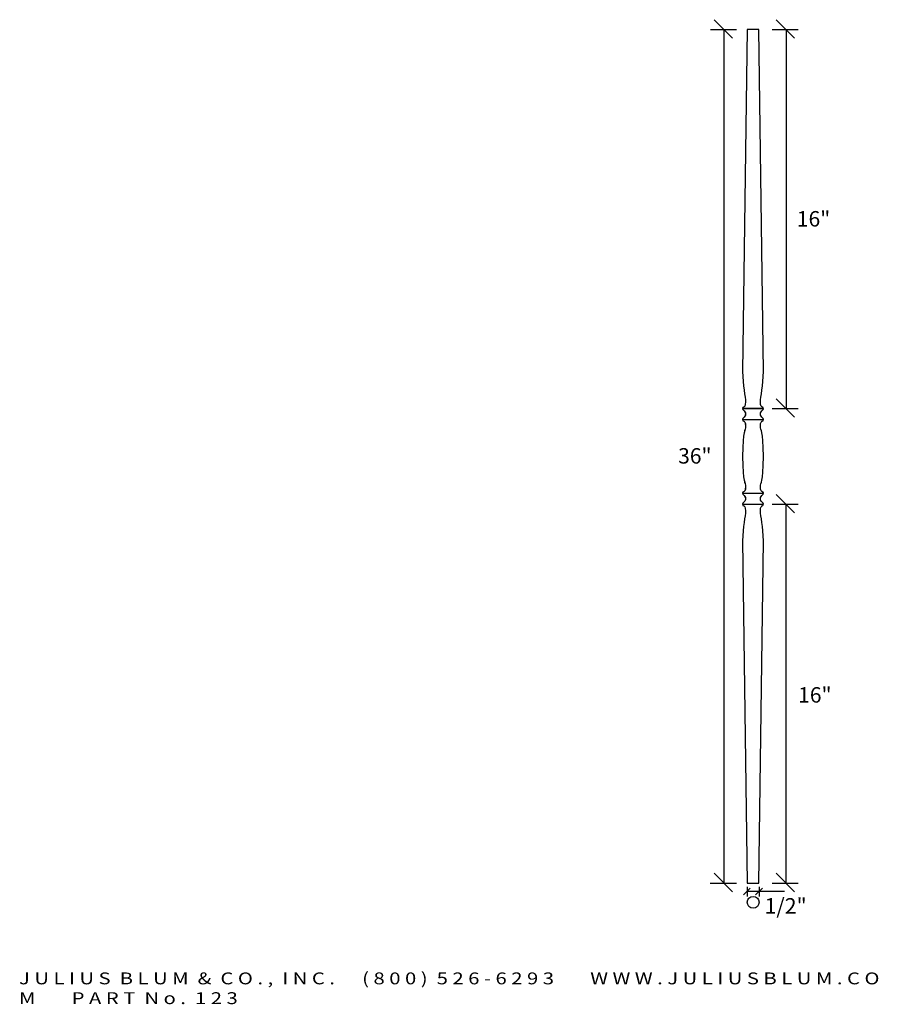
# Model space of a CAD drawing. Extents: x -749 to 171, y -629 to 426.
import ezdxf

# ---------------------------------------------------------------- set-up
doc = ezdxf.new("R2010")
doc.units = 0
doc.layers.add('LAYER_2', color=1, linetype='CONTINUOUS')
doc.styles.add('STD', font='txt')

# ---------------------------------------------------------------- blocks, each defined once
blk = doc.blocks.new('AI9-BLK4')
at = {"layer": 'LAYER_2', "color": 7}
for p, q in [((-11.18657, 51.02419), (11.18657, 51.02419)), ((-11.18657, 39.345144), (11.18657, 39.345144)), ((-11.18657, -39.699644), (11.18657, -39.699644))]:
    blk.add_line(p, q, dxfattribs=at)
blk = doc.blocks.new('AI9-BLK3')
at = {"layer": 'LAYER_2', "color": 7}
blk.add_line((-11.2, -50.6), (11.2, -50.6), dxfattribs=at)
for points in [[(-11.2, 51.8), (-11.2, 51.8), (-11.2, 51.8)], [(11.2, 51.8), (11.2, 51.8), (11.2, 51.8)], [(-11.2, -50.6), (-11.2, -50.6), (-11.2, -50.6)], [(11.2, -50.6), (11.2, -50.6), (11.2, -50.6)]]:
    blk.add_lwpolyline(points, close=True, dxfattribs=at)
blk.add_open_spline([(11.2, -50.6), (11.2, -49.8), (10.8, -49.1), (10.2, -48.9), (10.2, -48.9), (10.2, -48.8), (10.2, -48.8), (8.9, -48.1), (8, -46.5), (8, -44.7), (8, -42.9), (8.9, -41.3), (10.2, -40.6), (10.2, -40.6), (10.2, -40.6), (10.2, -40.6), (10.8, -40.3), (11.2, -39.7), (11.2, -38.9), (11.2, -37.9), (10.5, -37), (9.6, -37), (9.6, -37), (7.9, -36.3), (7.9, -31.8), (7.9, -26.4), (11.1, -29.2), (11.1, 0.5), (11.1, 30.1), (7.9, 27.7), (7.9, 33), (7.9, 37.6), (9.6, 38.3), (9.6, 38.3), (10.5, 38.3), (11.2, 39.1), (11.2, 40.2), (11.2, 40.9), (10.8, 41.6), (10.2, 41.9), (10.2, 41.9), (10.2, 41.8), (10.2, 41.8), (8.9, 42.6), (8, 44.2), (8, 46), (8, 47.8), (8.9, 49.4), (10.2, 50.1), (10.2, 50.1), (10.2, 50.1), (10.2, 50.1), (10.8, 50.4), (11.2, 51.1), (11.2, 51.8), (11.2, 51.8), (-11.2, 51.8), (-11.2, 51.8), (-11.2, 51.1), (-10.8, 50.4), (-10.2, 50.1), (-10.2, 50.1), (-10.2, 50.1), (-10.2, 50.1), (-8.9, 49.4), (-8, 47.8), (-8, 46), (-8, 44.2), (-8.9, 42.6), (-10.2, 41.8), (-10.2, 41.8), (-10.2, 41.9), (-10.2, 41.9), (-10.8, 41.6), (-11.2, 40.9), (-11.2, 40.2), (-11.2, 39.1), (-10.5, 38.3), (-9.6, 38.3), (-9.6, 38.3), (-7.9, 37.6), (-7.9, 33), (-7.9, 27.7), (-11.1, 30.1), (-11.1, 0.5), (-11.1, -29.2), (-7.9, -26.4), (-7.9, -31.8), (-7.9, -36.3), (-9.6, -37), (-9.6, -37), (-10.5, -37), (-11.2, -37.9), (-11.2, -38.9), (-11.2, -39.7), (-10.8, -40.3), (-10.2, -40.6), (-10.2, -40.6), (-10.2, -40.6), (-10.2, -40.6), (-8.9, -41.3), (-8, -42.9), (-8, -44.7), (-8, -46.5), (-8.9, -48.1), (-10.2, -48.8), (-10.2, -48.8), (-10.2, -48.9), (-10.2, -48.9), (-10.8, -49.1), (-11.2, -49.8), (-11.2, -50.6)], degree=3, knots=[0, 0, 0, 0, 1, 1, 1, 2, 2, 2, 3, 3, 3, 4, 4, 4, 5, 5, 5, 6, 6, 6, 7, 7, 7, 8, 8, 8, 9, 9, 9, 10, 10, 10, 11, 11, 11, 12, 12, 12, 13, 13, 13, 14, 14, 14, 15, 15, 15, 16, 16, 16, 17, 17, 17, 18, 18, 18, 19, 19, 19, 20, 20, 20, 21, 21, 21, 22, 22, 22, 23, 23, 23, 24, 24, 24, 25, 25, 25, 26, 26, 26, 27, 27, 27, 28, 28, 28, 29, 29, 29, 30, 30, 30, 31, 31, 31, 32, 32, 32, 33, 33, 33, 34, 34, 34, 35, 35, 35, 36, 36, 36, 37, 37, 37, 37], dxfattribs=at)
blk.add_blockref('AI9-BLK4', (0, 0.8), dxfattribs=at)
blk = doc.blocks.new('AI9-BLK2')
at = {"layer": 'LAYER_2', "color": 7}
blk.add_open_spline([(11.1, 90.9), (11.1, 75.7), (7.9, 63.6), (7.9, 58.2), (7.9, 53.7), (9.6, 52.9), (9.6, 52.9), (10.4, 52.9), (11.1, 52.1), (11.1, 51.1), (11.1, 51.1), (11.1, 51.1), (11.1, 51.1), (11.1, 50.3), (10.7, 49.7), (10.2, 49.4), (10.2, 49.4), (10.2, 49.4), (10.2, 49.4), (8.9, 48.6), (8, 47), (8, 45.2), (8, 43.4), (8.9, 41.9), (10.2, 41.1), (10.2, 41.1), (10.2, 41.1), (10.2, 41.1), (10.7, 40.8), (11.1, 40.2), (11.1, 39.4), (11.1, 38.4), (10.4, 37.6), (9.6, 37.6), (9.6, 37.6), (7.9, 36.8), (7.9, 32.3), (7.9, 26.9), (11.1, 29.4), (11.1, -0.3), (11.1, -29.9), (7.9, -27.1), (7.9, -32.5), (7.9, -37), (9.6, -37.8), (9.6, -37.8), (10.4, -37.8), (11.1, -38.6), (11.1, -39.6), (11.1, -40.4), (10.7, -41.1), (10.2, -41.3), (10.2, -41.3), (10.2, -41.3), (10.2, -41.3), (8.9, -42.1), (8, -43.6), (8, -45.5), (8, -47.3), (8.9, -48.8), (10.2, -49.6), (10.2, -49.6), (10.2, -49.6), (10.2, -49.6), (10.7, -49.9), (11.1, -50.5), (11.1, -51.3), (11.1, -51.3), (11.1, -51.3), (11.1, -51.3), (11.1, -52.3), (10.4, -53.2), (9.6, -53.2), (9.6, -53.2), (7.9, -53.9), (7.9, -58.4), (7.9, -63.8), (11.1, -75.3), (11.1, -90.6), (11.1, -90.6), (6.3, -457.2), (6.3, -457.2), (6.3, -457.2), (-6.4, -457.2), (-6.4, -457.2), (-6.4, -457.2), (-11.2, -90.6), (-11.2, -90.6), (-11.2, -75.3), (-8, -63.8), (-8, -58.4), (-8, -53.9), (-9.6, -53.2), (-9.6, -53.2), (-10.5, -53.2), (-11.2, -52.3), (-11.2, -51.3), (-11.2, -51.3), (-11.2, -51.3), (-11.2, -51.3), (-11.2, -50.5), (-10.8, -49.9), (-10.3, -49.6), (-10.3, -49.6), (-10.2, -49.6), (-10.2, -49.6), (-8.9, -48.8), (-8.1, -47.3), (-8.1, -45.5), (-8.1, -43.6), (-9, -42.1), (-10.3, -41.3), (-10.3, -41.3), (-10.3, -41.3), (-10.3, -41.3), (-10.8, -41.1), (-11.2, -40.4), (-11.2, -39.6), (-11.2, -38.6), (-10.5, -37.8), (-9.6, -37.8), (-9.6, -37.8), (-8, -37), (-8, -32.5), (-8, -27.1), (-11.2, -29.9), (-11.2, -0.3), (-11.2, 29.4), (-8, 26.9), (-8, 32.3), (-8, 36.8), (-9.6, 37.6), (-9.6, 37.6), (-10.5, 37.6), (-11.2, 38.4), (-11.2, 39.4), (-11.2, 40.2), (-10.8, 40.8), (-10.3, 41.1), (-10.3, 41.1), (-10.3, 41.1), (-10.3, 41.1), (-9, 41.9), (-8.1, 43.4), (-8.1, 45.2), (-8.1, 47), (-8.9, 48.6), (-10.2, 49.4), (-10.2, 49.4), (-10.3, 49.4), (-10.3, 49.4), (-10.8, 49.7), (-11.2, 50.3), (-11.2, 51.1), (-11.2, 51.1), (-11.2, 51.1), (-11.2, 51.1), (-11.2, 52.1), (-10.5, 52.9), (-9.6, 52.9), (-9.6, 52.9), (-8, 53.7), (-8, 58.2), (-8, 63.6), (-11.2, 75.7), (-11.2, 90.9), (-11.2, 90.9), (-6.4, 457.2), (-6.4, 457.2), (-6.4, 457.2), (6.3, 457.2), (6.3, 457.2), (6.3, 457.2), (11.1, 90.9), (11.1, 90.9)], degree=3, knots=[0, 0, 0, 0, 1, 1, 1, 2, 2, 2, 3, 3, 3, 4, 4, 4, 5, 5, 5, 6, 6, 6, 7, 7, 7, 8, 8, 8, 9, 9, 9, 10, 10, 10, 11, 11, 11, 12, 12, 12, 13, 13, 13, 14, 14, 14, 15, 15, 15, 16, 16, 16, 17, 17, 17, 18, 18, 18, 19, 19, 19, 20, 20, 20, 21, 21, 21, 22, 22, 22, 23, 23, 23, 24, 24, 24, 25, 25, 25, 26, 26, 26, 27, 27, 27, 28, 28, 28, 29, 29, 29, 30, 30, 30, 31, 31, 31, 32, 32, 32, 33, 33, 33, 34, 34, 34, 35, 35, 35, 36, 36, 36, 37, 37, 37, 38, 38, 38, 39, 39, 39, 40, 40, 40, 41, 41, 41, 42, 42, 42, 43, 43, 43, 44, 44, 44, 45, 45, 45, 46, 46, 46, 47, 47, 47, 48, 48, 48, 49, 49, 49, 50, 50, 50, 51, 51, 51, 52, 52, 52, 53, 53, 53, 54, 54, 54, 55, 55, 55, 56, 56, 56, 57, 57, 57, 58, 58, 58, 58], dxfattribs=at)
blk.add_blockref('AI9-BLK3', (0, -0.7), dxfattribs=at)
blk = doc.blocks.new('AI9-BLK1')
at = {"layer": 'LAYER_2', "color": 3}
for p, q in [((-41.896151, 480.943856), (-22.188826, 461.236532)), ((24.269664, 480.943856), (43.976988, 461.236532)), ((-46.074018, 470.516586), (-18.20354, 470.516586)), ((-31.509532, 470.65973), (-31.509532, -443.623137)), ((20.092141, 470.516586), (47.962275, 470.516586)), ((34.946015, 470.737933), (34.946015, 64.742388)), ((24.269664, 74.896979), (43.976988, 55.189655)), ((20.092141, 64.469708), (47.962275, 64.469708)), ((24.269664, -27.407199), (43.976988, -47.114523)), ((20.092141, -37.834469), (47.962275, -37.834469)), ((34.756879, -37.70769), (34.756879, -443.534943)), ((-41.9244, -433.145913), (-22.217076, -452.853237)), ((24.269664, -433.145913), (43.976988, -452.853237)), ((-46.102268, -443.573183), (-18.23179, -443.573183)), ((-3.304536, -449.046062), (-10.593669, -456.335195)), ((-6.937044, -452.459807), (33.187294, -452.459807)), ((-6.69451, -447.582241), (-6.69451, -457.890656)), ((9.696221, -449.020913), (2.407088, -456.310046)), ((6.26904, -447.582241), (6.26904, -457.890656)), ((20.092141, -443.573183), (47.962275, -443.573183))]:
    blk.add_line(p, q, dxfattribs=at)
at = {"layer": 'LAYER_2', "color": 7}
blk.add_circle((-0.239779, -464.209994), 6.351034, dxfattribs=at)
blk.add_blockref('AI9-BLK2', (-0.386195, 13.382904), dxfattribs=at)
at = {"layer": 'LAYER_2', "color": 7, "attachment_point": 1, "style": 'STD'}
for s, insert, char_height in [('\\fArial|b0|i0;\\H16.5365;\\C3;16"', (46.528082, 275.979451), 16.536458), ('\\fArial|b0|i0;\\H16.5365;\\C3;36"', (-80.549433, 22.137925), 16.536458), ('\\fArial|b0|i0;\\H16.5365;\\C3;16"', (47.939193, -233.802697), 16.536458), ('\\fArial|b0|i0;\\H16.7154;\\C3;1/2"', (11.988071, -459.7502), 16.715377)]:
    blk.add_mtext(s, dxfattribs=dict(at, insert=insert, char_height=char_height))

msp = doc.modelspace()

# ---------------------------------------------------------------- block references
at = {"layer": 'LAYER_2', "color": 7}
msp.add_blockref('AI9-BLK1', (36.762958, -55.38103), dxfattribs=at)

# ---------------------------------------------------------------- texts
at = {"layer": 'LAYER_2', "color": 7, "insert": (-749.442971, -594.725457), "char_height": 12.699999, "attachment_point": 1, "style": 'STD'}
msp.add_mtext('\\fArial|b0|i0;\\H12.7000;\\W1.25;\\C3;J U L I U S  B L U M  &  C O . ,  I N C .      ( 8 0 0 )  5 2 6 - 6 2 9 3        W W W . J U L I U S B L U M . C O M        P A R T  N o .  1 2 3', dxfattribs=at)

doc.saveas('drawing.dxf')
